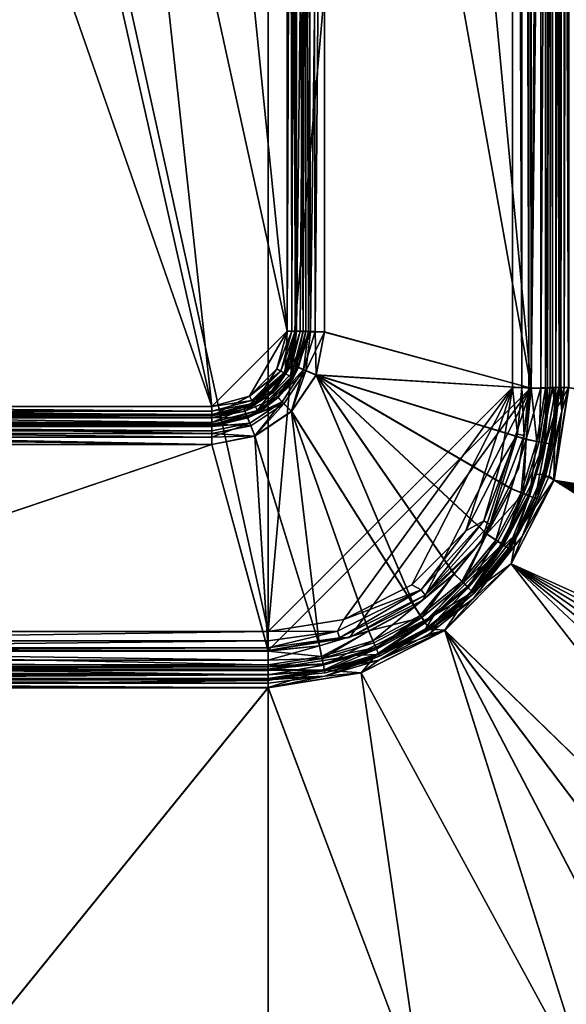
# Model space of a CAD drawing. Extents: x -915 to 786, y 0 to 801.
# Drawn here: x 12 to 70, y 200 to 305 of the extents above; entities that cross this region are included whole.
import ezdxf

# ---------------------------------------------------------------- set-up
doc = ezdxf.new("R2010")
doc.units = 0
doc.header["$MEASUREMENT"] = 0
doc.layers.get('0').update_dxf_attribs({"linetype": 'CONTINUOUS'})

msp = doc.modelspace()

# ---------------------------------------------------------------- linework, layer by layer
for points in [[(37.98, 563.47, 29.19), (-33.02, 237.47, 29.19), (-33.02, 563.47, 29.19)], [(37.98, 563.47, 29.19), (37.98, 237.47, 29.19), (-33.02, 237.47, 29.19)], [(65.98, 535.47, 29.19), (65.98, 265.47, 29.19), (37.98, 563.47, 29.19)], [(65.98, 265.47, 29.19), (37.98, 237.47, 29.19), (37.98, 563.47, 29.19)], [(-33.02, 561.47, 44.19), (37.98, 239.47, 44.19), (37.98, 561.47, 44.19)], [(-33.02, 561.47, 44.19), (-33.02, 239.47, 44.19), (37.98, 239.47, 44.19)], [(63.98, 535.47, 44.19), (37.98, 561.47, 44.19), (37.98, 239.47, 44.19)], [(63.98, 265.47, 44.19), (63.98, 535.47, 44.19), (37.98, 239.47, 44.19)], [(63.98, 535.47, 44.19), (64.98, 265.47, 43.92), (64.98, 535.47, 43.92)], [(63.98, 535.47, 44.19), (63.98, 265.47, 44.19), (64.98, 265.47, 43.92)], [(64.98, 265.47, 43.92), (65.71, 265.47, 43.19), (64.98, 535.47, 43.92)], [(64.98, 535.47, 43.92), (65.71, 265.47, 43.19), (65.71, 535.47, 43.19)], [(65.98, 535.47, 42.19), (65.71, 535.47, 43.19), (65.98, 265.47, 42.19)], [(65.98, 265.47, 42.19), (65.71, 535.47, 43.19), (65.71, 265.47, 43.19)], [(65.98, 265.47, 42.19), (65.98, 265.47, 29.19), (65.98, 535.47, 42.19)], [(65.98, 265.47, 29.19), (65.98, 535.47, 29.19), (65.98, 535.47, 42.19)], [(67.98, 535.47, 42.23), (67.98, 403.04, 21.81), (67.98, 265.47, 42.23)], [(67.98, 265.47, 42.23), (68.24, 265.47, 43.22), (67.98, 535.47, 42.23)], [(67.98, 535.47, 42.23), (68.24, 265.47, 43.22), (68.24, 535.47, 43.22)], [(68.96, 535.47, 43.95), (68.24, 535.47, 43.22), (68.96, 265.47, 43.95)], [(68.96, 265.47, 43.95), (68.24, 535.47, 43.22), (68.24, 265.47, 43.22)], [(69.94, 265.47, 44.23), (68.96, 535.47, 43.95), (68.96, 265.47, 43.95)], [(69.94, 265.47, 44.23), (69.94, 535.47, 44.23), (68.96, 535.47, 43.95)], [(68.98, 265.47, 42.23), (68.98, 403.04, 21.81), (68.98, 535.47, 42.23)], [(68.98, 265.47, 42.23), (68.98, 535.47, 42.23), (69.11, 265.47, 42.72)], [(68.98, 535.47, 42.23), (69.11, 535.47, 42.72), (69.11, 265.47, 42.72)], [(69.11, 535.47, 42.72), (69.47, 535.47, 43.09), (69.11, 265.47, 42.72)], [(69.11, 265.47, 42.72), (69.47, 535.47, 43.09), (69.47, 265.47, 43.09)], [(69.96, 265.47, 43.23), (69.47, 265.47, 43.09), (69.96, 535.47, 43.23)], [(69.96, 535.47, 43.23), (69.47, 265.47, 43.09), (69.47, 535.47, 43.09)], [(67.98, 397.91, 21.81), (67.98, 265.47, 42.23), (67.98, 403.04, 21.81)], [(68.98, 265.47, 42.23), (68.98, 397.91, 21.81), (68.98, 403.04, 21.81)], [(65.98, 397.86, 19.81), (43.98, 388.94, 20.04), (65.98, 265.42, 23.27)], [(65.98, 265.39, 22.27), (43.98, 388.91, 19.04), (65.98, 397.83, 18.81)], [(65.98, 397.86, 19.81), (65.98, 265.42, 23.27), (66.98, 397.86, 20.07)], [(65.98, 265.42, 23.27), (66.98, 265.43, 23.54), (66.98, 397.86, 20.07)], [(65.98, 265.39, 22.27), (67.48, 397.84, 19.21), (67.48, 265.4, 22.68)], [(65.98, 265.39, 22.27), (65.98, 397.83, 18.81), (67.48, 397.84, 19.21)], [(67.71, 265.45, 24.27), (67.71, 397.88, 20.81), (66.98, 265.43, 23.54)], [(66.98, 397.86, 20.07), (66.98, 265.43, 23.54), (67.71, 397.88, 20.81)], [(67.48, 397.84, 19.21), (68.58, 397.87, 20.31), (67.48, 265.4, 22.68)], [(67.48, 265.4, 22.68), (68.58, 397.87, 20.31), (68.58, 265.43, 23.77)], [(67.98, 265.47, 25.27), (67.98, 397.91, 21.81), (67.71, 265.45, 24.27)], [(67.98, 397.91, 21.81), (67.71, 397.88, 20.81), (67.71, 265.45, 24.27)], [(67.98, 265.47, 25.27), (67.98, 265.47, 42.23), (67.98, 397.91, 21.81)], [(68.98, 265.47, 25.27), (68.58, 265.43, 23.77), (68.98, 397.91, 21.81)], [(68.98, 397.91, 21.81), (68.58, 265.43, 23.77), (68.58, 397.87, 20.31)], [(68.98, 265.47, 25.27), (68.98, 397.91, 21.81), (68.98, 265.47, 42.23)], [(43.98, 388.91, 19.04), (42.48, 271.4, 22.52), (42.18, 378.44, 19.92)], [(43.98, 388.91, 19.04), (43.98, 271.39, 22.12), (42.48, 271.4, 22.52)], [(43.98, 388.94, 20.04), (42.78, 378.46, 20.72), (42.98, 271.43, 23.39)], [(43.98, 271.42, 23.12), (43.98, 388.94, 20.04), (42.98, 271.43, 23.39)], [(43.98, 388.94, 20.04), (43.98, 271.42, 23.12), (65.98, 265.42, 23.27)], [(43.98, 271.39, 22.12), (43.98, 388.91, 19.04), (65.98, 265.39, 22.27)], [(40.98, 368.33, 22.58), (42.18, 378.44, 19.92), (40.98, 271.47, 25.12)], [(41.38, 271.43, 23.62), (40.98, 271.47, 25.12), (42.18, 378.44, 19.92)], [(42.48, 271.4, 22.52), (41.38, 271.43, 23.62), (42.18, 378.44, 19.92)], [(41.98, 368.33, 22.58), (42.25, 271.45, 24.12), (42.78, 378.46, 20.72)], [(42.98, 271.43, 23.39), (42.78, 378.46, 20.72), (42.25, 271.45, 24.12)], [(40.98, 368.33, 22.58), (40.98, 271.47, 25.12), (40.98, 361.71, 27.19)], [(41.98, 368.33, 22.58), (41.98, 361.71, 27.19), (41.98, 271.47, 25.12)], [(41.98, 271.47, 25.12), (42.25, 271.45, 24.12), (41.98, 368.33, 22.58)], [(39.98, 361.71, 29.19), (31.35, 356.93, 29.19), (39.98, 271.47, 29.19)], [(39.98, 361.71, 28.19), (39.98, 271.47, 28.19), (31.35, 356.94, 28.19)], [(39.98, 361.71, 28.19), (40.36, 361.71, 28.11), (39.98, 271.47, 28.19)], [(39.98, 271.47, 28.19), (40.36, 361.71, 28.11), (40.48, 271.47, 28.06)], [(39.98, 271.47, 29.19), (40.98, 271.47, 28.92), (39.98, 361.71, 29.19)], [(39.98, 361.71, 29.19), (40.98, 271.47, 28.92), (40.98, 361.71, 28.92)], [(40.69, 361.71, 27.9), (40.48, 271.47, 28.06), (40.36, 361.71, 28.11)], [(40.85, 271.47, 27.69), (40.48, 271.47, 28.06), (40.69, 361.71, 27.9)], [(40.9, 361.71, 27.57), (40.85, 271.47, 27.69), (40.69, 361.71, 27.9)], [(40.98, 271.47, 27.19), (40.85, 271.47, 27.69), (40.9, 361.71, 27.57)], [(40.98, 361.71, 27.19), (40.98, 271.47, 27.19), (40.9, 361.71, 27.57)], [(41.71, 361.71, 28.19), (40.98, 361.71, 28.92), (41.71, 271.47, 28.19)], [(41.71, 271.47, 28.19), (40.98, 361.71, 28.92), (40.98, 271.47, 28.92)], [(40.98, 271.47, 25.12), (40.98, 271.47, 27.19), (40.98, 361.71, 27.19)], [(41.98, 271.47, 27.19), (41.71, 361.71, 28.19), (41.71, 271.47, 28.19)], [(41.98, 271.47, 27.19), (41.98, 361.71, 27.19), (41.71, 361.71, 28.19)], [(41.98, 361.71, 27.19), (41.98, 271.47, 27.19), (41.98, 271.47, 25.12)], [(31.35, 356.94, 28.19), (39.98, 271.47, 28.19), (22.35, 352.16, 28.19)], [(31.35, 356.93, 29.19), (22.35, 352.16, 29.19), (39.98, 271.47, 29.19)], [(22.35, 352.16, 29.19), (12.61, 349.22, 29.19), (31.98, 263.47, 29.19)], [(12.61, 349.22, 28.19), (22.35, 352.16, 28.19), (31.98, 263.47, 28.19)], [(39.98, 271.47, 29.19), (22.35, 352.16, 29.19), (31.98, 263.47, 29.19)], [(31.98, 263.47, 28.19), (22.35, 352.16, 28.19), (39.98, 271.47, 28.19)], [(2.47, 348.23, 29.19), (31.98, 263.47, 29.19), (12.61, 349.22, 29.19)], [(2.47, 348.24, 28.19), (12.61, 349.22, 28.19), (31.98, 263.47, 28.19)], [(-27.02, 263.47, 28.19), (2.47, 348.24, 28.19), (31.98, 263.47, 28.19)], [(-27.02, 263.47, 29.19), (31.98, 263.47, 29.19), (2.47, 348.23, 29.19)], [(35.98, 264.54, 29.19), (39.98, 271.47, 29.19), (31.98, 263.47, 29.19)], [(31.98, 263.47, 28.19), (39.98, 271.47, 28.19), (35.98, 264.54, 28.19)], [(35.98, 264.54, 29.19), (38.91, 267.47, 29.19), (39.98, 271.47, 29.19)], [(39.98, 271.47, 28.19), (38.91, 267.47, 28.19), (35.98, 264.54, 28.19)], [(39.98, 271.47, 28.19), (40.48, 271.47, 28.06), (38.91, 267.47, 28.19)], [(38.91, 267.47, 28.19), (40.48, 271.47, 28.06), (39.34, 267.22, 28.06)], [(39.98, 271.47, 29.19), (38.91, 267.47, 29.19), (39.77, 266.97, 28.92)], [(39.66, 267.04, 27.69), (39.34, 267.22, 28.06), (40.85, 271.47, 27.69)], [(40.85, 271.47, 27.69), (39.34, 267.22, 28.06), (40.48, 271.47, 28.06)], [(40.98, 271.47, 27.19), (39.66, 267.04, 27.69), (40.85, 271.47, 27.69)], [(40.98, 271.47, 27.19), (39.77, 266.97, 27.19), (39.66, 267.04, 27.69)], [(39.98, 271.47, 29.19), (39.77, 266.97, 28.92), (40.98, 271.47, 28.92)], [(40.98, 271.47, 28.92), (39.77, 266.97, 28.92), (40.41, 266.61, 28.19)], [(40.98, 271.47, 27.19), (40.29, 268.03, 25.24), (39.77, 266.97, 27.19)], [(40.98, 271.47, 27.19), (40.98, 271.47, 25.12), (40.29, 268.03, 25.24)], [(40.98, 271.47, 25.12), (41.38, 271.43, 23.62), (40.29, 268.03, 25.24)], [(40.29, 268.03, 25.24), (41.38, 271.43, 23.62), (40.5, 267.92, 24.08)], [(40.64, 266.47, 27.19), (41.71, 271.47, 28.19), (40.41, 266.61, 28.19)], [(40.98, 271.47, 28.92), (40.41, 266.61, 28.19), (41.71, 271.47, 28.19)], [(41.38, 271.43, 23.62), (42.48, 271.4, 22.52), (40.5, 267.92, 24.08)], [(42.48, 271.4, 22.52), (41.1, 267.64, 23.11), (40.5, 267.92, 24.08)], [(41.98, 271.47, 27.19), (41.71, 271.47, 28.19), (40.64, 266.47, 27.19)], [(41.98, 271.47, 27.19), (40.64, 266.47, 27.19), (41.21, 267.65, 25.24)], [(42, 267.25, 22.46), (41.1, 267.64, 23.11), (42.48, 271.4, 22.52)], [(41.98, 271.47, 25.12), (41.98, 271.47, 27.19), (41.21, 267.65, 25.24)], [(41.98, 271.47, 25.12), (41.21, 267.65, 25.24), (42.25, 271.45, 24.12)], [(42.25, 271.45, 24.12), (41.21, 267.65, 25.24), (41.75, 267.39, 23.82)], [(42.25, 271.45, 24.12), (41.75, 267.39, 23.82), (42.98, 271.43, 23.39)], [(43.07, 266.83, 23.24), (42.98, 271.43, 23.39), (41.75, 267.39, 23.82)], [(43.98, 271.39, 22.12), (42, 267.25, 22.46), (42.48, 271.4, 22.52)], [(43.98, 271.39, 22.12), (43.07, 266.8, 22.24), (42, 267.25, 22.46)], [(43.98, 271.42, 23.12), (42.98, 271.43, 23.39), (43.07, 266.83, 23.24)], [(43.98, 271.42, 23.12), (43.07, 266.83, 23.24), (65.98, 265.42, 23.27)], [(43.98, 271.39, 22.12), (65.98, 265.39, 22.27), (43.07, 266.8, 22.24)], [(40.29, 268.03, 25.24), (38.35, 265.11, 25.34), (39.77, 266.97, 27.19)], [(40.29, 268.03, 25.24), (40.5, 267.92, 24.08), (38.35, 265.11, 25.34)], [(38.5, 264.93, 24.18), (38.35, 265.11, 25.34), (40.5, 267.92, 24.08)], [(38.5, 264.93, 24.18), (40.5, 267.92, 24.08), (41.1, 267.64, 23.11)], [(38.5, 264.93, 24.18), (41.1, 267.64, 23.11), (38.95, 264.45, 23.2)], [(42, 267.25, 22.46), (38.95, 264.45, 23.2), (41.1, 267.64, 23.11)], [(41.21, 267.65, 25.24), (40.64, 266.47, 27.19), (39.05, 264.4, 25.34)], [(41.21, 267.65, 25.24), (39.05, 264.4, 25.34), (41.75, 267.39, 23.82)], [(36.48, 263.68, 27.19), (39.77, 266.97, 27.19), (35.42, 263.17, 25.4)], [(38.35, 265.11, 25.34), (35.42, 263.17, 25.4), (39.77, 266.97, 27.19)], [(38.91, 267.47, 28.19), (39.34, 267.22, 28.06), (35.98, 264.54, 28.19)], [(35.98, 264.54, 29.19), (36.48, 263.68, 28.92), (38.91, 267.47, 29.19)], [(36.23, 264.11, 28.06), (35.98, 264.54, 28.19), (39.34, 267.22, 28.06)], [(39.66, 267.04, 27.69), (36.23, 264.11, 28.06), (39.34, 267.22, 28.06)], [(39.66, 267.04, 27.69), (36.41, 263.79, 27.69), (36.23, 264.11, 28.06)], [(39.66, 267.04, 27.69), (39.77, 266.97, 27.19), (36.41, 263.79, 27.69)], [(36.48, 263.68, 27.19), (36.41, 263.79, 27.69), (39.77, 266.97, 27.19)], [(39.77, 266.97, 28.92), (38.91, 267.47, 29.19), (36.48, 263.68, 28.92)], [(36.85, 263.04, 28.19), (39.77, 266.97, 28.92), (36.48, 263.68, 28.92)], [(36.85, 263.04, 28.19), (40.41, 266.61, 28.19), (39.77, 266.97, 28.92)], [(36.85, 263.04, 28.19), (36.98, 262.81, 27.19), (40.41, 266.61, 28.19)], [(40.64, 266.47, 27.19), (40.41, 266.61, 28.19), (36.98, 262.81, 27.19)], [(40.64, 266.47, 27.19), (36.98, 262.81, 27.19), (39.05, 264.4, 25.34)], [(42, 267.25, 22.46), (39.65, 263.74, 22.55), (38.95, 264.45, 23.2)], [(39.46, 263.96, 23.91), (41.75, 267.39, 23.82), (39.05, 264.4, 25.34)], [(39.46, 263.96, 23.91), (40.47, 262.94, 23.34), (41.75, 267.39, 23.82)], [(42, 267.25, 22.46), (40.47, 262.91, 22.34), (39.65, 263.74, 22.55)], [(43.07, 266.83, 23.24), (41.75, 267.39, 23.82), (40.47, 262.94, 23.34)], [(43.07, 266.8, 22.24), (40.47, 262.91, 22.34), (42, 267.25, 22.46)], [(40.47, 262.94, 23.34), (53.54, 242.14, 23.88), (43.07, 266.83, 23.24)], [(43.07, 266.8, 22.24), (53.54, 242.11, 22.88), (40.47, 262.91, 22.34)], [(53.54, 242.14, 23.88), (57.78, 245.62, 23.79), (43.07, 266.83, 23.24)], [(57.78, 245.62, 23.79), (61.26, 249.87, 23.68), (43.07, 266.83, 23.24)], [(61.26, 249.87, 23.68), (63.85, 254.71, 23.56), (43.07, 266.83, 23.24)], [(63.85, 254.71, 23.56), (65.44, 259.96, 23.42), (43.07, 266.83, 23.24)], [(43.07, 266.83, 23.24), (65.44, 259.96, 23.42), (65.98, 265.42, 23.27)], [(65.98, 265.39, 22.27), (65.44, 259.93, 22.42), (43.07, 266.8, 22.24)], [(65.44, 259.93, 22.42), (63.85, 254.68, 22.56), (43.07, 266.8, 22.24)], [(63.85, 254.68, 22.56), (61.26, 249.84, 22.68), (43.07, 266.8, 22.24)], [(61.26, 249.84, 22.68), (57.78, 245.6, 22.79), (43.07, 266.8, 22.24)], [(57.78, 245.6, 22.79), (53.54, 242.11, 22.88), (43.07, 266.8, 22.24)], [(46.63, 238.84, 29.19), (37.98, 237.47, 29.19), (65.98, 265.47, 29.19)], [(46.02, 240.75, 44.19), (63.98, 265.47, 44.19), (37.98, 239.47, 44.19)], [(46.02, 240.75, 44.19), (53.26, 244.44, 44.19), (63.98, 265.47, 44.19)], [(54.44, 242.82, 29.19), (46.63, 238.84, 29.19), (65.98, 265.47, 29.19)], [(53.26, 244.44, 44.19), (59.02, 250.19, 44.19), (63.98, 265.47, 44.19)], [(60.63, 249.01, 29.19), (54.44, 242.82, 29.19), (65.98, 265.47, 29.19)], [(59.02, 250.19, 44.19), (62.71, 257.44, 44.19), (63.98, 265.47, 44.19)], [(64.61, 256.82, 29.19), (60.63, 249.01, 29.19), (65.98, 265.47, 29.19)], [(63.98, 265.47, 44.19), (62.71, 257.44, 44.19), (64.52, 260.51, 43.92)], [(63.98, 265.47, 44.19), (64.52, 260.51, 43.92), (64.98, 265.47, 43.92)], [(64.52, 260.51, 43.92), (65.24, 260.38, 43.19), (64.98, 265.47, 43.92)], [(64.61, 256.82, 29.19), (65.98, 265.47, 29.19), (64.61, 256.82, 42.19)], [(65.98, 265.47, 29.19), (65.98, 265.47, 42.19), (64.61, 256.82, 42.19)], [(64.61, 256.82, 42.19), (65.98, 265.47, 42.19), (65.24, 260.38, 43.19)], [(65.71, 265.47, 43.19), (64.98, 265.47, 43.92), (65.24, 260.38, 43.19)], [(65.98, 265.47, 42.19), (65.71, 265.47, 43.19), (65.24, 260.38, 43.19)], [(65.98, 265.42, 23.27), (65.44, 259.96, 23.42), (66.98, 265.43, 23.54)], [(65.44, 259.96, 23.42), (66.83, 259.7, 24.01), (66.98, 265.43, 23.54)], [(67.98, 265.47, 42.23), (67.4, 259.62, 25.42), (66.51, 256.2, 42.23)], [(68.57, 263, 43.74), (68.24, 265.47, 43.22), (66.51, 256.2, 42.23)], [(68.24, 265.47, 43.22), (67.98, 265.47, 42.23), (66.51, 256.2, 42.23)], [(67.4, 259.62, 25.42), (67.71, 265.45, 24.27), (66.83, 259.7, 24.01)], [(66.98, 265.43, 23.54), (66.83, 259.7, 24.01), (67.71, 265.45, 24.27)], [(67.98, 265.47, 25.27), (67.71, 265.45, 24.27), (67.4, 259.62, 25.42)], [(67.98, 265.47, 25.27), (67.4, 259.62, 25.42), (67.98, 265.47, 42.23)], [(67.46, 255.89, 42.23), (68.38, 259.43, 25.42), (68.98, 265.47, 42.23)], [(68.98, 265.47, 42.23), (69.22, 262.95, 42.98), (67.46, 255.89, 42.23)], [(68.58, 265.43, 23.77), (67.52, 259.54, 23.3), (67.48, 265.4, 22.68)], [(67.52, 259.54, 23.3), (68.58, 265.43, 23.77), (68.16, 259.44, 24.27)], [(68.58, 265.43, 23.77), (68.98, 265.47, 25.27), (68.16, 259.44, 24.27)], [(68.98, 265.47, 25.27), (68.38, 259.43, 25.42), (68.16, 259.44, 24.27)], [(68.57, 263, 43.74), (68.66, 264.7, 43.74), (68.24, 265.47, 43.22)], [(68.24, 265.47, 43.22), (68.66, 264.7, 43.74), (68.96, 265.47, 43.95)], [(68.98, 265.47, 25.27), (68.98, 265.47, 42.23), (68.38, 259.43, 25.42)], [(69.94, 265.47, 44.23), (68.57, 263, 43.74), (68.38, 255.6, 44.23)], [(68.38, 255.6, 44.23), (474.65, 188.95, 52.13), (69.94, 265.47, 44.23)], [(69.22, 262.95, 42.98), (69.96, 265.47, 43.23), (68.4, 255.59, 43.23)], [(68.4, 255.59, 43.23), (69.96, 265.47, 43.23), (396.7, 189.27, 49.65)], [(69.94, 265.47, 44.23), (68.96, 265.47, 43.95), (68.57, 263, 43.74)], [(68.57, 263, 43.74), (68.96, 265.47, 43.95), (68.66, 264.7, 43.74)], [(68.98, 265.47, 42.23), (69.11, 265.47, 42.72), (69.22, 262.95, 42.98)], [(69.22, 262.95, 42.98), (69.11, 265.47, 42.72), (69.32, 264.68, 42.98)], [(69.11, 265.47, 42.72), (69.47, 265.47, 43.09), (69.32, 264.68, 42.98)], [(69.22, 262.95, 42.98), (69.32, 264.68, 42.98), (69.47, 265.47, 43.09)], [(69.22, 262.95, 42.98), (69.47, 265.47, 43.09), (69.96, 265.47, 43.23)], [(31.98, 263.47, 28.19), (35.98, 264.54, 28.19), (36.23, 264.11, 28.06)], [(31.98, 263.47, 29.19), (31.98, 262.47, 28.92), (35.98, 264.54, 29.19)], [(35.98, 264.54, 29.19), (31.98, 262.47, 28.92), (36.48, 263.68, 28.92)], [(38.35, 265.11, 25.34), (38.5, 264.93, 24.18), (35.42, 263.17, 25.4)], [(38.5, 264.93, 24.18), (35.5, 262.94, 24.24), (35.42, 263.17, 25.4)], [(38.5, 264.93, 24.18), (38.95, 264.45, 23.2), (35.5, 262.94, 24.24)], [(35.75, 262.31, 23.26), (35.5, 262.94, 24.24), (38.95, 264.45, 23.2)], [(39.65, 263.74, 22.55), (35.75, 262.31, 23.26), (38.95, 264.45, 23.2)], [(39.05, 264.4, 25.34), (36.98, 262.81, 27.19), (35.8, 262.24, 25.4)], [(35.8, 262.24, 25.4), (39.46, 263.96, 23.91), (39.05, 264.4, 25.34)], [(65.44, 259.93, 22.42), (65.98, 265.39, 22.27), (66.57, 259.72, 22.65)], [(65.98, 265.39, 22.27), (67.48, 265.4, 22.68), (66.57, 259.72, 22.65)], [(67.52, 259.54, 23.3), (66.57, 259.72, 22.65), (67.48, 265.4, 22.68)], [(-27.02, 263.47, 28.19), (31.98, 262.97, 28.06), (-27.02, 262.97, 28.06)], [(-27.02, 263.47, 28.19), (31.98, 263.47, 28.19), (31.98, 262.97, 28.06)], [(31.98, 263.47, 29.19), (-27.02, 263.47, 29.19), (31.98, 262.47, 28.92)], [(-27.02, 263.47, 29.19), (-27.02, 262.47, 28.92), (31.98, 262.47, 28.92)], [(31.98, 262.97, 28.06), (31.98, 263.47, 28.19), (36.23, 264.11, 28.06)], [(31.98, 262.97, 28.06), (36.23, 264.11, 28.06), (36.41, 263.79, 27.69)], [(31.98, 262.97, 28.06), (36.41, 263.79, 27.69), (31.98, 262.61, 27.69)], [(36.48, 263.68, 27.19), (31.98, 262.61, 27.69), (36.41, 263.79, 27.69)], [(31.98, 262.47, 27.19), (31.98, 262.61, 27.69), (36.48, 263.68, 27.19)], [(36.85, 263.04, 28.19), (36.48, 263.68, 28.92), (31.98, 261.74, 28.19)], [(31.98, 262.47, 28.92), (31.98, 261.74, 28.19), (36.48, 263.68, 28.92)], [(31.98, 262.47, 27.19), (36.48, 263.68, 27.19), (35.42, 263.17, 25.4)], [(39.65, 263.74, 22.55), (36.13, 261.39, 22.62), (35.75, 262.31, 23.26)], [(35.8, 262.24, 25.4), (36.03, 261.67, 23.98), (39.46, 263.96, 23.91)], [(36.57, 260.34, 23.41), (39.46, 263.96, 23.91), (36.03, 261.67, 23.98)], [(36.57, 260.31, 22.41), (36.13, 261.39, 22.62), (39.65, 263.74, 22.55)], [(40.47, 262.94, 23.34), (39.46, 263.96, 23.91), (36.57, 260.34, 23.41)], [(36.57, 260.31, 22.41), (39.65, 263.74, 22.55), (40.47, 262.91, 22.34)], [(31.98, 262.97, 28.06), (31.98, 262.61, 27.69), (-27.02, 262.97, 28.06)], [(-27.02, 262.97, 28.06), (31.98, 262.61, 27.69), (-27.02, 262.61, 27.69)], [(-27.02, 262.47, 27.19), (-27.02, 262.61, 27.69), (31.98, 262.47, 27.19)], [(31.98, 262.47, 27.19), (-27.02, 262.61, 27.69), (31.98, 262.61, 27.69)], [(-27.02, 261.74, 28.19), (31.98, 261.74, 28.19), (-27.02, 262.47, 28.92)], [(31.98, 262.47, 28.92), (-27.02, 262.47, 28.92), (31.98, 261.74, 28.19)], [(-27.02, 262.47, 27.19), (31.98, 262.47, 27.19), (-27.02, 262.47, 25.43)], [(31.98, 262.47, 27.19), (31.98, 262.47, 25.43), (-27.02, 262.47, 25.43)], [(31.98, 262.47, 25.43), (31.98, 262.24, 24.26), (-27.02, 262.47, 25.43)], [(-27.02, 262.47, 25.43), (31.98, 262.24, 24.26), (-27.02, 262.24, 24.26)], [(31.98, 262.47, 25.43), (31.98, 262.47, 27.19), (35.42, 263.17, 25.4)], [(31.98, 262.47, 25.43), (35.42, 263.17, 25.4), (31.98, 262.24, 24.26)], [(31.98, 262.24, 24.26), (35.42, 263.17, 25.4), (35.5, 262.94, 24.24)], [(31.98, 261.47, 27.19), (36.85, 263.04, 28.19), (31.98, 261.74, 28.19)], [(31.98, 261.47, 27.19), (36.98, 262.81, 27.19), (36.85, 263.04, 28.19)], [(31.98, 262.24, 24.26), (35.5, 262.94, 24.24), (35.75, 262.31, 23.26)], [(31.98, 261.47, 27.19), (35.8, 262.24, 25.4), (36.98, 262.81, 27.19)], [(31.98, 262.24, 24.26), (35.75, 262.31, 23.26), (31.98, 261.57, 23.28)], [(31.98, 261.57, 23.28), (35.75, 262.31, 23.26), (36.13, 261.39, 22.62)], [(40.47, 262.94, 23.34), (36.57, 260.34, 23.41), (43.44, 237.96, 23.99)], [(40.47, 262.91, 22.34), (43.44, 237.94, 22.99), (36.57, 260.31, 22.41)], [(48.7, 239.56, 23.95), (40.47, 262.94, 23.34), (43.44, 237.96, 23.99)], [(48.7, 239.56, 23.95), (53.54, 242.14, 23.88), (40.47, 262.94, 23.34)], [(53.54, 242.11, 22.88), (48.7, 239.53, 22.95), (40.47, 262.91, 22.34)], [(48.7, 239.53, 22.95), (43.44, 237.94, 22.99), (40.47, 262.91, 22.34)], [(68.57, 263, 43.74), (66.51, 256.2, 42.23), (67.25, 256.24, 43.74)], [(68.57, 263, 43.74), (67.25, 256.24, 43.74), (68.38, 255.6, 44.23)], [(69.22, 262.95, 42.98), (67.87, 256.05, 42.98), (67.46, 255.89, 42.23)], [(69.22, 262.95, 42.98), (68.4, 255.59, 43.23), (67.87, 256.05, 42.98)], [(-27.02, 261.57, 23.28), (-27.02, 262.24, 24.26), (31.98, 261.57, 23.28)], [(31.98, 261.57, 23.28), (-27.02, 262.24, 24.26), (31.98, 262.24, 24.26)], [(-27.02, 261.47, 27.19), (31.98, 261.47, 27.19), (-27.02, 261.74, 28.19)], [(31.98, 261.47, 27.19), (31.98, 261.74, 28.19), (-27.02, 261.74, 28.19)], [(31.98, 260.57, 22.64), (-27.02, 261.57, 23.28), (31.98, 261.57, 23.28)], [(-27.02, 261.57, 23.28), (31.98, 260.57, 22.64), (-27.02, 260.57, 22.64)], [(31.98, 261.47, 25.43), (31.98, 261.47, 27.19), (-27.02, 261.47, 25.43)], [(31.98, 261.47, 27.19), (-27.02, 261.47, 27.19), (-27.02, 261.47, 25.43)], [(31.98, 261.47, 25.43), (-27.02, 261.47, 25.43), (31.98, 261.32, 24.65)], [(-27.02, 261.32, 24.65), (31.98, 261.32, 24.65), (-27.02, 261.47, 25.43)], [(-27.02, 260.87, 24), (31.98, 260.87, 24), (-27.02, 261.32, 24.65)], [(31.98, 260.87, 24), (31.98, 261.32, 24.65), (-27.02, 261.32, 24.65)], [(31.98, 261.47, 25.43), (35.8, 262.24, 25.4), (31.98, 261.47, 27.19)], [(31.98, 261.47, 25.43), (31.98, 261.32, 24.65), (35.8, 262.24, 25.4)], [(35.8, 262.24, 25.4), (31.98, 261.32, 24.65), (36.03, 261.67, 23.98)], [(31.98, 261.32, 24.65), (31.98, 260.87, 24), (36.03, 261.67, 23.98)], [(36.57, 260.34, 23.41), (36.03, 261.67, 23.98), (31.98, 260.2, 23.57)], [(36.03, 261.67, 23.98), (31.98, 260.87, 24), (31.98, 260.2, 23.57)], [(31.98, 261.57, 23.28), (36.13, 261.39, 22.62), (31.98, 260.57, 22.64)], [(36.57, 260.31, 22.41), (31.98, 260.57, 22.64), (36.13, 261.39, 22.62)], [(31.98, 260.87, 24), (-27.02, 260.87, 24), (31.98, 260.2, 23.57)], [(-27.02, 260.2, 23.57), (31.98, 260.2, 23.57), (-27.02, 260.87, 24)], [(-27.02, 259.39, 22.43), (-27.02, 260.57, 22.64), (31.98, 259.39, 22.43)], [(31.98, 259.39, 22.43), (-27.02, 260.57, 22.64), (31.98, 260.57, 22.64)], [(-27.02, 259.42, 23.43), (31.98, 259.42, 23.43), (-27.02, 260.2, 23.57)], [(31.98, 259.42, 23.43), (31.98, 260.2, 23.57), (-27.02, 260.2, 23.57)], [(31.98, 259.39, 22.43), (31.98, 260.57, 22.64), (36.57, 260.31, 22.41)], [(31.98, 259.42, 23.43), (36.57, 260.34, 23.41), (31.98, 260.2, 23.57)], [(31.98, 259.42, 23.43), (37.98, 237.42, 24.01), (36.57, 260.34, 23.41)], [(36.57, 260.31, 22.41), (37.98, 237.39, 23.01), (31.98, 259.39, 22.43)], [(43.44, 237.96, 23.99), (36.57, 260.34, 23.41), (37.98, 237.42, 24.01)], [(37.98, 237.39, 23.01), (36.57, 260.31, 22.41), (43.44, 237.94, 22.99)], [(64.52, 260.51, 43.92), (62.71, 257.44, 44.19), (60.94, 251.26, 43.92)], [(64.52, 260.51, 43.92), (60.94, 251.26, 43.92), (61.56, 250.87, 43.19)], [(64.52, 260.51, 43.92), (61.56, 250.87, 43.19), (65.24, 260.38, 43.19)], [(64.61, 256.82, 42.19), (65.24, 260.38, 43.19), (61.56, 250.87, 43.19)], [(37.98, 237.42, 24.01), (31.98, 259.42, 23.43), (-33.02, 237.42, 24.01)], [(31.98, 259.42, 23.43), (-27.02, 259.42, 23.43), (-33.02, 237.42, 24.01)], [(37.98, 237.39, 23.01), (-33.02, 237.39, 23.01), (31.98, 259.39, 22.43)], [(-27.02, 259.39, 22.43), (31.98, 259.39, 22.43), (-33.02, 237.39, 23.01)], [(63.85, 254.71, 23.56), (65.15, 254.18, 24.15), (65.44, 259.96, 23.42)], [(65.44, 259.93, 22.42), (64.9, 254.25, 22.79), (63.85, 254.68, 22.56)], [(64.9, 254.25, 22.79), (65.44, 259.93, 22.42), (66.57, 259.72, 22.65)], [(64.9, 254.25, 22.79), (66.57, 259.72, 22.65), (65.8, 253.9, 23.44)], [(65.44, 259.96, 23.42), (65.15, 254.18, 24.15), (66.83, 259.7, 24.01)], [(67.4, 259.62, 25.42), (66.83, 259.7, 24.01), (65.15, 254.18, 24.15)], [(65.7, 253.99, 25.55), (67.4, 259.62, 25.42), (65.15, 254.18, 24.15)], [(65.7, 253.99, 25.55), (66.51, 256.2, 42.23), (67.4, 259.62, 25.42)], [(67.52, 259.54, 23.3), (65.8, 253.9, 23.44), (66.57, 259.72, 22.65)], [(67.52, 259.54, 23.3), (66.4, 253.67, 24.41), (65.8, 253.9, 23.44)], [(67.52, 259.54, 23.3), (68.16, 259.44, 24.27), (66.4, 253.67, 24.41)], [(66.62, 253.61, 25.55), (66.4, 253.67, 24.41), (68.16, 259.44, 24.27)], [(68.38, 259.43, 25.42), (66.62, 253.61, 25.55), (68.16, 259.44, 24.27)], [(66.62, 253.61, 25.55), (68.38, 259.43, 25.42), (67.46, 255.89, 42.23)], [(59.02, 250.19, 44.19), (60.94, 251.26, 43.92), (62.71, 257.44, 44.19)], [(64.61, 256.82, 29.19), (64.61, 256.82, 42.19), (60.63, 249.01, 29.19)], [(64.61, 256.82, 42.19), (60.63, 249.01, 42.19), (60.63, 249.01, 29.19)], [(64.61, 256.82, 42.19), (61.56, 250.87, 43.19), (60.63, 249.01, 42.19)], [(62.25, 247.84, 42.23), (66.51, 256.2, 42.23), (65.7, 253.99, 25.55)], [(62.25, 247.84, 42.23), (64.45, 249.95, 43.74), (66.51, 256.2, 42.23)], [(67.25, 256.24, 43.74), (66.51, 256.2, 42.23), (64.45, 249.95, 43.74)], [(67.25, 256.24, 43.74), (64.45, 249.95, 43.74), (68.38, 255.6, 44.23)], [(67.87, 256.05, 42.98), (68.4, 255.59, 43.23), (65.02, 249.62, 42.98)], [(67.87, 256.05, 42.98), (65.02, 249.62, 42.98), (67.46, 255.89, 42.23)], [(63.06, 247.25, 42.23), (66.62, 253.61, 25.55), (67.46, 255.89, 42.23)], [(67.46, 255.89, 42.23), (65.02, 249.62, 42.98), (63.06, 247.25, 42.23)], [(63.84, 246.69, 44.23), (68.38, 255.6, 44.23), (64.45, 249.95, 43.74)], [(63.84, 246.69, 44.23), (189.48, 189.92, 46.86), (68.38, 255.6, 44.23)], [(68.4, 255.59, 43.23), (63.85, 246.68, 43.23), (65.02, 249.62, 42.98)], [(68.4, 255.59, 43.23), (172.42, 189.94, 45.57), (63.85, 246.68, 43.23)], [(189.48, 189.92, 46.86), (209.48, 189.89, 47.21), (68.38, 255.6, 44.23)], [(209.48, 189.89, 47.21), (232.82, 189.83, 47.63), (68.38, 255.6, 44.23)], [(232.82, 189.83, 47.63), (259.73, 189.76, 48.11), (68.38, 255.6, 44.23)], [(259.73, 189.76, 48.11), (290.11, 189.66, 48.67), (68.38, 255.6, 44.23)], [(290.11, 189.66, 48.67), (323.5, 189.55, 49.29), (68.38, 255.6, 44.23)], [(323.5, 189.55, 49.29), (359.24, 189.42, 49.95), (68.38, 255.6, 44.23)], [(359.24, 189.42, 49.95), (396.68, 189.27, 50.65), (68.38, 255.6, 44.23)], [(396.68, 189.27, 50.65), (474.65, 188.95, 52.13), (68.38, 255.6, 44.23)], [(359.26, 189.41, 48.95), (68.4, 255.59, 43.23), (396.7, 189.27, 49.65)], [(359.26, 189.41, 48.95), (323.52, 189.54, 48.29), (68.4, 255.59, 43.23)], [(323.52, 189.54, 48.29), (290.13, 189.66, 47.67), (68.4, 255.59, 43.23)], [(290.13, 189.66, 47.67), (259.75, 189.75, 47.11), (68.4, 255.59, 43.23)], [(259.75, 189.75, 47.11), (232.83, 189.83, 46.63), (68.4, 255.59, 43.23)], [(232.83, 189.83, 46.63), (209.5, 189.88, 46.21), (68.4, 255.59, 43.23)], [(209.5, 189.88, 46.21), (189.5, 189.92, 45.86), (68.4, 255.59, 43.23)], [(189.5, 189.92, 45.86), (172.42, 189.94, 45.57), (68.4, 255.59, 43.23)], [(63.85, 254.71, 23.56), (61.26, 249.87, 23.68), (65.15, 254.18, 24.15)], [(63.85, 254.68, 22.56), (62.21, 249.21, 22.92), (61.26, 249.84, 22.68)], [(65.15, 254.18, 24.15), (61.26, 249.87, 23.68), (62.43, 249.1, 24.28)], [(64.9, 254.25, 22.79), (62.21, 249.21, 22.92), (63.85, 254.68, 22.56)], [(64.9, 254.25, 22.79), (63.01, 248.69, 23.58), (62.21, 249.21, 22.92)], [(62.92, 248.81, 25.68), (62.25, 247.84, 42.23), (65.7, 253.99, 25.55)], [(65.15, 254.18, 24.15), (62.43, 249.1, 24.28), (62.92, 248.81, 25.68)], [(65.7, 253.99, 25.55), (65.15, 254.18, 24.15), (62.92, 248.81, 25.68)], [(64.9, 254.25, 22.79), (65.8, 253.9, 23.44), (63.01, 248.69, 23.58)], [(65.8, 253.9, 23.44), (63.56, 248.36, 24.54), (63.01, 248.69, 23.58)], [(66.4, 253.67, 24.41), (63.56, 248.36, 24.54), (65.8, 253.9, 23.44)], [(63.75, 248.26, 25.68), (66.62, 253.61, 25.55), (63.06, 247.25, 42.23)], [(66.4, 253.67, 24.41), (63.75, 248.26, 25.68), (63.56, 248.36, 24.54)], [(63.75, 248.26, 25.68), (66.4, 253.67, 24.41), (66.62, 253.61, 25.55)], [(54.25, 243.93, 43.92), (54.69, 243.34, 43.19), (60.94, 251.26, 43.92)], [(54.25, 243.93, 43.92), (60.94, 251.26, 43.92), (59.02, 250.19, 44.19)], [(54.69, 243.34, 43.19), (61.56, 250.87, 43.19), (60.94, 251.26, 43.92)], [(60.63, 249.01, 42.19), (61.56, 250.87, 43.19), (54.69, 243.34, 43.19)], [(53.26, 244.44, 44.19), (54.25, 243.93, 43.92), (59.02, 250.19, 44.19)], [(57.78, 245.62, 23.79), (58.77, 244.65, 24.39), (61.26, 249.87, 23.68)], [(61.26, 249.84, 22.68), (58.58, 244.8, 23.04), (57.78, 245.6, 22.79)], [(58.58, 244.8, 23.04), (61.26, 249.84, 22.68), (62.21, 249.21, 22.92)], [(61.26, 249.87, 23.68), (58.77, 244.65, 24.39), (62.43, 249.1, 24.28)], [(59.32, 243.42, 43.74), (63.84, 246.69, 44.23), (64.45, 249.95, 43.74)], [(59.32, 243.42, 43.74), (64.45, 249.95, 43.74), (62.25, 247.84, 42.23)], [(60.63, 249.01, 29.19), (54.44, 242.82, 42.19), (54.44, 242.82, 29.19)], [(60.63, 249.01, 42.19), (54.44, 242.82, 42.19), (60.63, 249.01, 29.19)], [(60.63, 249.01, 42.19), (54.69, 243.34, 43.19), (54.44, 242.82, 42.19)], [(58.58, 244.8, 23.04), (62.21, 249.21, 22.92), (59.27, 244.13, 23.69)], [(62.92, 248.81, 25.68), (62.43, 249.1, 24.28), (58.77, 244.65, 24.39)], [(59.19, 244.26, 25.79), (62.92, 248.81, 25.68), (58.77, 244.65, 24.39)], [(62.92, 248.81, 25.68), (59.19, 244.26, 25.79), (62.25, 247.84, 42.23)], [(62.21, 249.21, 22.92), (63.01, 248.69, 23.58), (59.27, 244.13, 23.69)], [(59.73, 243.7, 24.66), (59.27, 244.13, 23.69), (63.01, 248.69, 23.58)], [(59.73, 243.7, 24.66), (63.01, 248.69, 23.58), (63.56, 248.36, 24.54)], [(59.78, 242.95, 42.98), (63.06, 247.25, 42.23), (65.02, 249.62, 42.98)], [(59.78, 242.95, 42.98), (65.02, 249.62, 42.98), (63.85, 246.68, 43.23)], [(62.25, 247.84, 42.23), (59.19, 244.26, 25.79), (55.61, 241.2, 42.23)], [(59.32, 243.42, 43.74), (62.25, 247.84, 42.23), (55.61, 241.2, 42.23)], [(59.73, 243.7, 24.66), (63.56, 248.36, 24.54), (59.9, 243.56, 25.79)], [(63.75, 248.26, 25.68), (59.9, 243.56, 25.79), (63.56, 248.36, 24.54)], [(59.9, 243.56, 25.79), (63.75, 248.26, 25.68), (63.06, 247.25, 42.23)], [(56.2, 240.39, 42.23), (59.9, 243.56, 25.79), (63.06, 247.25, 42.23)], [(63.06, 247.25, 42.23), (59.78, 242.95, 42.98), (56.2, 240.39, 42.23)], [(63.84, 246.69, 44.23), (59.32, 243.42, 43.74), (56.77, 239.62, 44.23)], [(56.77, 239.62, 44.23), (107.94, 189.91, 45.59), (63.84, 246.69, 44.23)], [(59.78, 242.95, 42.98), (63.85, 246.68, 43.23), (56.78, 239.6, 43.23)], [(56.78, 239.6, 43.23), (63.85, 246.68, 43.23), (107.95, 189.89, 44.59)], [(107.94, 189.91, 45.59), (124.4, 189.94, 45.82), (63.84, 246.69, 44.23)], [(124.4, 189.94, 45.82), (134.11, 189.95, 45.96), (63.84, 246.69, 44.23)], [(134.11, 189.95, 45.96), (145.14, 189.96, 46.13), (63.84, 246.69, 44.23)], [(145.14, 189.96, 46.13), (157.78, 189.95, 46.33), (63.84, 246.69, 44.23)], [(157.78, 189.95, 46.33), (172.41, 189.95, 46.57), (63.84, 246.69, 44.23)], [(172.41, 189.95, 46.57), (189.48, 189.92, 46.86), (63.84, 246.69, 44.23)], [(172.42, 189.94, 45.57), (157.79, 189.94, 45.33), (63.85, 246.68, 43.23)], [(157.79, 189.94, 45.33), (145.15, 189.94, 45.13), (63.85, 246.68, 43.23)], [(145.15, 189.94, 45.13), (134.13, 189.94, 44.96), (63.85, 246.68, 43.23)], [(134.13, 189.94, 44.96), (124.41, 189.92, 44.82), (63.85, 246.68, 43.23)], [(63.85, 246.68, 43.23), (124.41, 189.92, 44.82), (107.95, 189.89, 44.59)], [(54.32, 240.99, 24.48), (57.78, 245.62, 23.79), (53.54, 242.14, 23.88)], [(57.78, 245.6, 22.79), (54.17, 241.18, 23.13), (53.54, 242.11, 22.88)], [(58.58, 244.8, 23.04), (54.17, 241.18, 23.13), (57.78, 245.6, 22.79)], [(54.32, 240.99, 24.48), (58.77, 244.65, 24.39), (57.78, 245.62, 23.79)], [(53.26, 244.44, 44.19), (46.02, 240.75, 44.19), (54.25, 243.93, 43.92)], [(58.58, 244.8, 23.04), (54.7, 240.39, 23.79), (54.17, 241.18, 23.13)], [(54.32, 240.99, 24.48), (54.65, 240.53, 25.88), (58.77, 244.65, 24.39)], [(54.65, 240.53, 25.88), (59.19, 244.26, 25.79), (58.77, 244.65, 24.39)], [(58.58, 244.8, 23.04), (59.27, 244.13, 23.69), (54.7, 240.39, 23.79)], [(54.25, 243.93, 43.92), (46.02, 240.75, 44.19), (45.37, 239.5, 43.92)], [(54.25, 243.93, 43.92), (45.37, 239.5, 43.92), (45.57, 238.8, 43.19)], [(54.25, 243.93, 43.92), (45.57, 238.8, 43.19), (54.69, 243.34, 43.19)], [(59.19, 244.26, 25.79), (54.65, 240.53, 25.88), (55.61, 241.2, 42.23)], [(55.07, 239.87, 24.75), (54.7, 240.39, 23.79), (59.27, 244.13, 23.69)], [(59.32, 243.42, 43.74), (55.61, 241.2, 42.23), (54.72, 239.75, 43.74)], [(59.32, 243.42, 43.74), (54.72, 239.75, 43.74), (56.77, 239.62, 44.23)], [(59.73, 243.7, 24.66), (55.07, 239.87, 24.75), (59.27, 244.13, 23.69)], [(59.73, 243.7, 24.66), (55.2, 239.7, 25.88), (55.07, 239.87, 24.75)], [(55.2, 239.7, 25.88), (59.73, 243.7, 24.66), (59.9, 243.56, 25.79)], [(55.2, 239.7, 25.88), (59.9, 243.56, 25.79), (56.2, 240.39, 42.23)], [(45.57, 238.8, 43.19), (46.63, 238.84, 42.19), (54.69, 243.34, 43.19)], [(46.63, 238.84, 42.19), (54.44, 242.82, 42.19), (54.69, 243.34, 43.19)], [(54.44, 242.82, 42.19), (46.63, 238.84, 42.19), (54.44, 242.82, 29.19)], [(54.44, 242.82, 29.19), (46.63, 238.84, 42.19), (46.63, 238.84, 29.19)], [(59.78, 242.95, 42.98), (56.78, 239.6, 43.23), (55.07, 239.2, 42.98)], [(59.78, 242.95, 42.98), (55.07, 239.2, 42.98), (56.2, 240.39, 42.23)], [(54.32, 240.99, 24.48), (53.54, 242.14, 23.88), (48.7, 239.56, 23.95)], [(53.54, 242.11, 22.88), (49.13, 238.49, 23.2), (48.7, 239.53, 22.95)], [(49.13, 238.49, 23.2), (53.54, 242.11, 22.88), (54.17, 241.18, 23.13)], [(46.02, 240.75, 44.19), (37.98, 239.47, 44.19), (45.37, 239.5, 43.92)], [(47.25, 236.94, 42.23), (55.61, 241.2, 42.23), (49.46, 237.76, 25.95)], [(55.61, 241.2, 42.23), (47.25, 236.94, 42.23), (49.49, 237.02, 43.74)], [(47.56, 235.99, 42.23), (49.84, 236.84, 25.95), (56.2, 240.39, 42.23)], [(56.2, 240.39, 42.23), (49.74, 236.42, 42.98), (47.56, 235.99, 42.23)], [(54.32, 240.99, 24.48), (48.7, 239.56, 23.95), (49.23, 238.28, 24.55)], [(49.13, 238.49, 23.2), (54.17, 241.18, 23.13), (49.5, 237.61, 23.86)], [(54.32, 240.99, 24.48), (49.23, 238.28, 24.55), (49.46, 237.76, 25.95)], [(49.46, 237.76, 25.95), (55.61, 241.2, 42.23), (54.65, 240.53, 25.88)], [(54.65, 240.53, 25.88), (54.32, 240.99, 24.48), (49.46, 237.76, 25.95)], [(54.72, 239.75, 43.74), (55.61, 241.2, 42.23), (49.49, 237.02, 43.74)], [(54.17, 241.18, 23.13), (54.7, 240.39, 23.79), (49.5, 237.61, 23.86)], [(49.75, 237.03, 24.82), (49.5, 237.61, 23.86), (54.7, 240.39, 23.79)], [(55.07, 239.2, 42.98), (49.74, 236.42, 42.98), (56.2, 240.39, 42.23)], [(55.07, 239.87, 24.75), (49.75, 237.03, 24.82), (54.7, 240.39, 23.79)], [(49.84, 236.84, 25.95), (55.2, 239.7, 25.88), (56.2, 240.39, 42.23)], [(37.98, 239.47, 44.19), (-33.02, 238.47, 43.92), (37.98, 238.47, 43.92)], [(37.98, 239.47, 44.19), (-33.02, 239.47, 44.19), (-33.02, 238.47, 43.92)], [(37.98, 239.47, 44.19), (37.98, 238.47, 43.92), (45.37, 239.5, 43.92)], [(37.98, 237.74, 43.19), (45.57, 238.8, 43.19), (45.37, 239.5, 43.92)], [(37.98, 237.74, 43.19), (45.37, 239.5, 43.92), (37.98, 238.47, 43.92)], [(43.44, 237.96, 23.99), (43.72, 236.6, 24.6), (48.7, 239.56, 23.95)], [(48.7, 239.53, 22.95), (43.66, 236.83, 23.24), (43.44, 237.94, 22.99)], [(48.7, 239.53, 22.95), (49.13, 238.49, 23.2), (43.66, 236.83, 23.24)], [(49.23, 238.28, 24.55), (48.7, 239.56, 23.95), (43.72, 236.6, 24.6)], [(56.77, 239.62, 44.23), (49.49, 237.02, 43.74), (47.86, 235.08, 44.23)], [(47.86, 235.08, 44.23), (72.46, 189.79, 45.21), (56.77, 239.62, 44.23)], [(47.86, 235.06, 43.23), (49.74, 236.42, 42.98), (56.78, 239.6, 43.23)], [(56.78, 239.6, 43.23), (72.47, 189.78, 44.21), (47.86, 235.06, 43.23)], [(54.72, 239.75, 43.74), (49.49, 237.02, 43.74), (56.77, 239.62, 44.23)], [(55.07, 239.2, 42.98), (56.78, 239.6, 43.23), (49.74, 236.42, 42.98)], [(55.07, 239.87, 24.75), (49.84, 236.84, 25.95), (49.75, 237.03, 24.82)], [(55.2, 239.7, 25.88), (49.84, 236.84, 25.95), (55.07, 239.87, 24.75)], [(72.46, 189.79, 45.21), (82.74, 189.83, 45.3), (56.77, 239.62, 44.23)], [(82.74, 189.83, 45.3), (94.37, 189.87, 45.42), (56.77, 239.62, 44.23)], [(94.37, 189.87, 45.42), (107.94, 189.91, 45.59), (56.77, 239.62, 44.23)], [(94.38, 189.85, 44.42), (56.78, 239.6, 43.23), (107.95, 189.89, 44.59)], [(94.38, 189.85, 44.42), (82.75, 189.81, 44.3), (56.78, 239.6, 43.23)], [(82.75, 189.81, 44.3), (72.47, 189.78, 44.21), (56.78, 239.6, 43.23)], [(-33.02, 238.47, 43.92), (-33.02, 237.74, 43.19), (37.98, 238.47, 43.92)], [(37.98, 238.47, 43.92), (-33.02, 237.74, 43.19), (37.98, 237.74, 43.19)], [(37.98, 237.47, 29.19), (46.63, 238.84, 29.19), (37.98, 237.47, 42.19)], [(37.98, 237.47, 42.19), (46.63, 238.84, 29.19), (46.63, 238.84, 42.19)], [(37.98, 237.47, 42.19), (46.63, 238.84, 42.19), (45.57, 238.8, 43.19)], [(37.98, 237.47, 42.19), (45.57, 238.8, 43.19), (37.98, 237.74, 43.19)], [(43.85, 235.9, 23.9), (43.66, 236.83, 23.24), (49.13, 238.49, 23.2)], [(49.23, 238.28, 24.55), (43.72, 236.6, 24.6), (49.46, 237.76, 25.95)], [(43.85, 235.9, 23.9), (49.13, 238.49, 23.2), (49.5, 237.61, 23.86)], [(37.98, 237.47, 42.19), (37.98, 237.74, 43.19), (-33.02, 237.47, 42.19)], [(-33.02, 237.47, 42.19), (37.98, 237.74, 43.19), (-33.02, 237.74, 43.19)], [(-33.02, 237.47, 42.19), (-33.02, 237.47, 29.19), (37.98, 237.47, 42.19)], [(-33.02, 237.47, 29.19), (37.98, 237.47, 29.19), (37.98, 237.47, 42.19)], [(37.98, 237.42, 24.01), (-33.02, 237.42, 24.01), (37.98, 236.44, 24.29)], [(-33.02, 237.42, 24.01), (-33.02, 236.44, 24.29), (37.98, 236.44, 24.29)], [(-33.02, 237.39, 23.01), (37.98, 235.93, 23.44), (-33.02, 235.93, 23.44)], [(-33.02, 237.39, 23.01), (37.98, 237.39, 23.01), (37.98, 235.93, 23.44)], [(37.98, 237.42, 24.01), (37.98, 236.44, 24.29), (43.44, 237.96, 23.99)], [(43.44, 237.96, 23.99), (37.98, 236.44, 24.29), (43.72, 236.6, 24.6)], [(37.98, 237.39, 23.01), (43.44, 237.94, 22.99), (43.66, 236.83, 23.24)], [(37.98, 235.93, 23.44), (37.98, 237.39, 23.01), (43.66, 236.83, 23.24)], [(43.83, 236.05, 25.99), (49.46, 237.76, 25.95), (43.72, 236.6, 24.6)], [(43.83, 236.05, 25.99), (47.25, 236.94, 42.23), (49.46, 237.76, 25.95)], [(43.85, 235.9, 23.9), (49.5, 237.61, 23.86), (43.98, 235.28, 24.86)], [(43.98, 235.28, 24.86), (49.5, 237.61, 23.86), (49.75, 237.03, 24.82)], [(37.98, 236.44, 24.29), (-33.02, 236.44, 24.29), (37.98, 235.73, 25.02)], [(-33.02, 236.44, 24.29), (-33.02, 235.73, 25.02), (37.98, 235.73, 25.02)], [(37.98, 235.47, 42.23), (47.25, 236.94, 42.23), (43.83, 236.05, 25.99)], [(37.98, 235.47, 42.23), (43.85, 235.35, 43.74), (47.25, 236.94, 42.23)], [(43.85, 235.9, 23.9), (37.98, 235.93, 23.44), (43.66, 236.83, 23.24)], [(37.98, 235.73, 25.02), (43.83, 236.05, 25.99), (43.72, 236.6, 24.6)], [(37.98, 235.73, 25.02), (43.72, 236.6, 24.6), (37.98, 236.44, 24.29)], [(37.98, 235.47, 26.01), (43.83, 236.05, 25.99), (37.98, 235.73, 25.02)], [(37.98, 235.47, 26.01), (37.98, 235.47, 42.23), (43.83, 236.05, 25.99)], [(43.85, 235.35, 43.74), (47.86, 235.08, 44.23), (49.49, 237.02, 43.74)], [(43.85, 235.35, 43.74), (49.49, 237.02, 43.74), (47.25, 236.94, 42.23)], [(47.86, 235.06, 43.23), (43.97, 234.71, 42.98), (49.74, 236.42, 42.98)], [(47.56, 235.99, 42.23), (49.74, 236.42, 42.98), (43.97, 234.71, 42.98)], [(43.98, 235.28, 24.86), (49.75, 237.03, 24.82), (49.84, 236.84, 25.95)], [(44.03, 235.07, 25.99), (43.98, 235.28, 24.86), (49.84, 236.84, 25.95)], [(49.84, 236.84, 25.95), (47.56, 235.99, 42.23), (44.03, 235.07, 25.99)], [(37.98, 235.93, 23.44), (37.98, 234.86, 24.53), (-33.02, 235.93, 23.44)], [(37.98, 234.86, 24.53), (-33.02, 234.86, 24.53), (-33.02, 235.93, 23.44)], [(37.98, 235.47, 26.01), (37.98, 235.73, 25.02), (-33.02, 235.47, 26.01)], [(-33.02, 235.73, 25.02), (-33.02, 235.47, 26.01), (37.98, 235.73, 25.02)], [(37.98, 235.47, 42.23), (37.98, 235.47, 26.01), (-33.02, 235.47, 42.23)], [(37.98, 235.47, 26.01), (-33.02, 235.47, 26.01), (-33.02, 235.47, 42.23)], [(37.98, 235.47, 42.23), (-33.02, 235.47, 42.23), (37.98, 235.32, 42.98)], [(37.98, 235.32, 42.98), (-33.02, 235.47, 42.23), (-33.02, 235.21, 43.22)], [(37.98, 234.9, 43.63), (37.98, 235.32, 42.98), (-33.02, 235.21, 43.22)], [(-33.02, 234.49, 43.95), (37.98, 234.9, 43.63), (-33.02, 235.21, 43.22)], [(37.98, 234.47, 42.23), (44.03, 235.07, 25.99), (47.56, 235.99, 42.23)], [(47.56, 235.99, 42.23), (43.97, 234.71, 42.98), (37.98, 234.47, 42.23)], [(37.98, 235.93, 23.44), (43.85, 235.9, 23.9), (37.98, 234.86, 24.53)], [(43.85, 235.9, 23.9), (43.98, 235.28, 24.86), (37.98, 234.86, 24.53)], [(37.98, 235.47, 42.23), (37.98, 235.32, 42.98), (43.85, 235.35, 43.74)], [(37.98, 234.26, 44.06), (37.98, 233.51, 44.23), (43.85, 235.35, 43.74)], [(37.98, 234.26, 44.06), (43.85, 235.35, 43.74), (37.98, 234.9, 43.63)], [(37.98, 235.32, 42.98), (37.98, 234.9, 43.63), (43.85, 235.35, 43.74)], [(37.98, 233.51, 44.23), (47.86, 235.08, 44.23), (43.85, 235.35, 43.74)], [(44.03, 235.07, 25.99), (37.98, 234.47, 26.01), (43.98, 235.28, 24.86)], [(37.98, 234.47, 26.01), (37.98, 234.86, 24.53), (43.98, 235.28, 24.86)], [(37.98, 233.51, 44.23), (54.43, 189.74, 45.1), (47.86, 235.08, 44.23)], [(37.98, 234.47, 26.01), (44.03, 235.07, 25.99), (37.98, 234.47, 42.23)], [(47.86, 235.06, 43.23), (37.98, 233.49, 43.23), (43.97, 234.71, 42.98)], [(37.98, 233.49, 43.23), (47.86, 235.06, 43.23), (54.44, 189.72, 44.1)], [(72.46, 189.79, 45.21), (47.86, 235.08, 44.23), (54.43, 189.74, 45.1)], [(54.44, 189.72, 44.1), (47.86, 235.06, 43.23), (72.47, 189.78, 44.21)], [(37.98, 234.9, 43.63), (-33.02, 234.49, 43.95), (37.98, 234.26, 44.06)], [(37.98, 234.47, 26.01), (-33.02, 234.47, 26.01), (37.98, 234.86, 24.53)], [(-33.02, 234.47, 26.01), (-33.02, 234.86, 24.53), (37.98, 234.86, 24.53)], [(-33.02, 233.51, 44.23), (37.98, 234.26, 44.06), (-33.02, 234.49, 43.95)], [(37.98, 234.47, 42.23), (-33.02, 234.47, 42.23), (37.98, 234.47, 26.01)], [(-33.02, 234.47, 42.23), (-33.02, 234.47, 26.01), (37.98, 234.47, 26.01)], [(-33.02, 234.47, 42.23), (37.98, 234.47, 42.23), (-33.02, 234.34, 42.72)], [(37.98, 234.47, 42.23), (37.98, 234.34, 42.72), (-33.02, 234.34, 42.72)], [(37.98, 234.34, 42.72), (37.98, 233.98, 43.09), (-33.02, 234.34, 42.72)], [(-33.02, 234.34, 42.72), (37.98, 233.98, 43.09), (-33.02, 233.98, 43.09)], [(37.98, 233.51, 44.23), (37.98, 234.26, 44.06), (-33.02, 233.51, 44.23)], [(-33.02, 233.49, 43.23), (-33.02, 233.98, 43.09), (37.98, 233.49, 43.23)], [(37.98, 233.49, 43.23), (-33.02, 233.98, 43.09), (37.98, 233.98, 43.09)], [(37.98, 233.49, 43.23), (37.98, 233.98, 43.09), (43.97, 234.71, 42.98)], [(37.98, 233.98, 43.09), (37.98, 234.34, 42.72), (43.97, 234.71, 42.98)], [(37.98, 234.34, 42.72), (37.98, 234.47, 42.23), (43.97, 234.71, 42.98)], [(37.98, 233.51, 44.23), (-33.02, 233.51, 44.23), (2.47, 189.71, 45.07)], [(-33.02, 233.49, 43.23), (37.98, 233.49, 43.23), (2.47, 189.69, 44.07)], [(37.98, 189.72, 45.07), (37.98, 233.51, 44.23), (2.47, 189.71, 45.07)], [(37.98, 233.49, 43.23), (37.98, 189.7, 44.07), (2.47, 189.69, 44.07)], [(37.98, 189.72, 45.07), (54.43, 189.74, 45.1), (37.98, 233.51, 44.23)], [(37.98, 189.7, 44.07), (37.98, 233.49, 43.23), (54.44, 189.72, 44.1)]]:
    msp.add_3dface(points)

doc.saveas('drawing.dxf')
